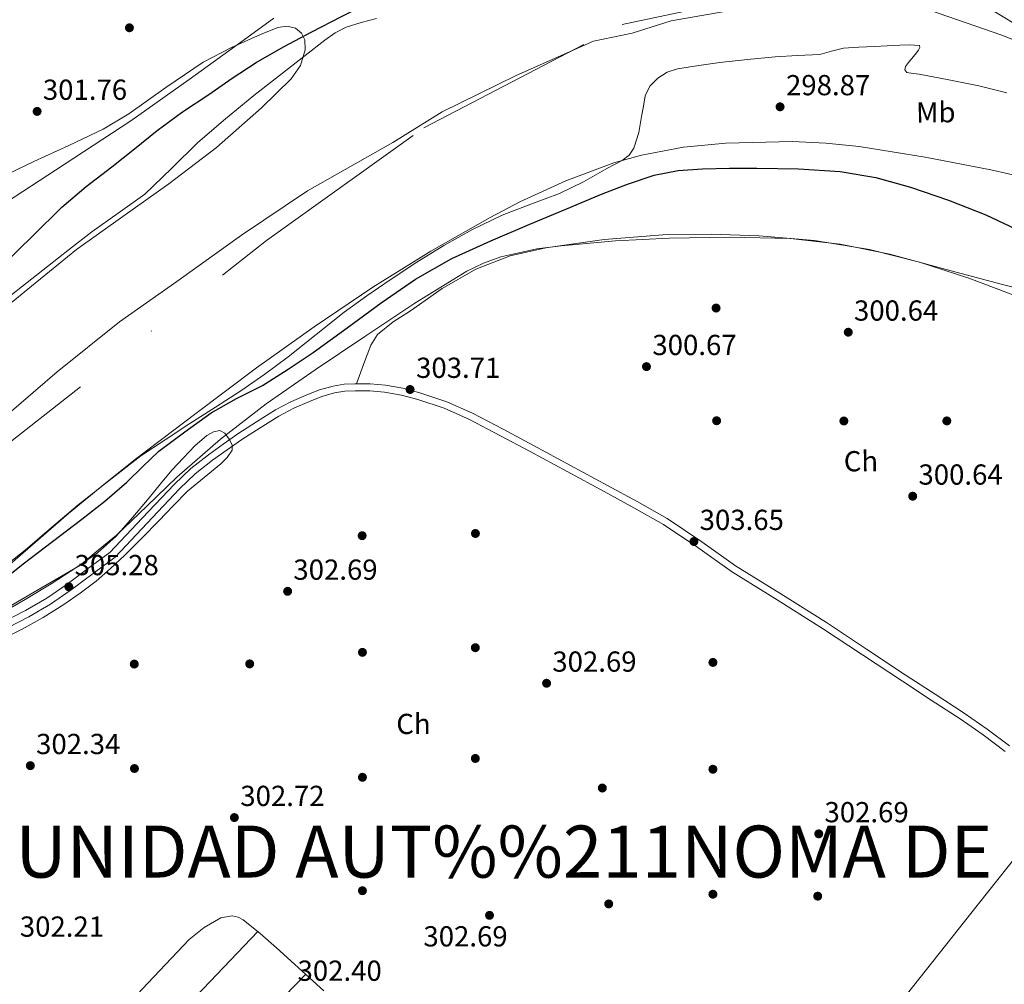
# Model space of a CAD drawing. Extents: x 580721 to 587665, y 687467 to 692178.
# Drawn here: x 582419 to 582760, y 690548 to 690882 of the extents above; entities that cross this region are included whole.
import ezdxf
from ezdxf.enums import TextEntityAlignment as Align

# ---------------------------------------------------------------- set-up
doc = ezdxf.new("R2010")
doc.units = 0
doc.header["$MEASUREMENT"] = 0
doc.linetypes.add('DGN Style 3', pattern=[109.21719200000001, 78.01228, -31.204912])
doc.linetypes.add('DGN Style 4', pattern=[124.89766028, 62.40982400000001, -31.204912, 0.07801228, -31.204912])
for name, color, linetype in [('Nivel 1', 7, 'Continuous'), ('Nivel 11', 7, 'Continuous'), ('Nivel 17', 7, 'Continuous'), ('Nivel 21', 7, 'Continuous'), ('Nivel 23', 7, 'Continuous'), ('Nivel 35', 7, 'Continuous'), ('Nivel 36', 7, 'Continuous'), ('Nivel 37', 7, 'Continuous'), ('Nivel 4', 7, 'Continuous'), ('Nivel 41', 7, 'Continuous'), ('Nivel 45', 7, 'Continuous'), ('Nivel 5', 7, 'Continuous'), ('Nivel 51', 7, 'Continuous'), ('Nivel 57', 7, 'Continuous'), ('Nivel 7', 7, 'Continuous')]:
    doc.layers.add(name, color=color, linetype=linetype)
doc.styles.add('Style-arial', font='arial.shx', dxfattribs={"bigfont": 'arialbig.shx'})
doc.styles.add('Style-arialn', font='arialn.shx', dxfattribs={"bigfont": 'arialnbig.shx'})
doc.styles.add('Style-times', font='times.shx', dxfattribs={"bigfont": 'timesbig.shx'})

# ---------------------------------------------------------------- blocks, each defined once
blk = doc.blocks.new('5PATER_3')
at = {"layer": 'Nivel 7', "linetype": 'Continuous', "lineweight": 0}
h = blk.add_hatch(color=53, dxfattribs=at)
edge = h.paths.add_edge_path()
edge.add_ellipse((0, 0), major_axis=(-1.087977552387959, -1.118304434410951), ratio=0.9994222614434245, start_angle=0, end_angle=360)
blk = doc.blocks.new('5PERFI_3')
at = {"layer": 'Nivel 17', "linetype": 'Continuous', "lineweight": 0}
h = blk.add_hatch(color=7, dxfattribs=at)
edge = h.paths.add_edge_path()
edge.add_ellipse((0, 0), major_axis=(1.559944221121213, 0.01313392570883095), ratio=0.9999983086380895, start_angle=0, end_angle=360)
blk = doc.blocks.new('5PATER_4')
at = {"layer": 'Nivel 7', "linetype": 'Continuous', "lineweight": 0}
h = blk.add_hatch(color=53, dxfattribs=at)
edge = h.paths.add_edge_path()
edge.add_ellipse((0, 0), major_axis=(-1.09042227302543, -1.115920201152294), ratio=0.9994223024351165, start_angle=0, end_angle=360)

msp = doc.modelspace()

# ---------------------------------------------------------------- linework, layer by layer
at = {"layer": 'Nivel 1', "color": 7, "linetype": 'Continuous', "lineweight": 0}
msp.add_polyline3d([(582789.102, 690864.76, 298.504), (582758.825, 690876.821, 298.516), (582734.442, 690885.1710000001, 298.591), (582721.5760000001, 690887.365, 298.827), (582698.9539999999, 690887.104, 298.847), (582680.013, 690887.2860000001, 298.859), (582665.294, 690885.254, 298.916), (582644.7490000001, 690881.5970000001, 298.938), (582631.2010000001, 690877.425, 298.977), (582617.8899999999, 690874.655, 298.977), (582591.0930000001, 690862.757, 298.977), (582565.45, 690850.1159999999, 298.977), (582548.4240000001, 690839.53, 298.977), (582518.892, 690822.8829999999, 298.977), (582496.0800000001, 690807.4950000001, 298.977), (582473.6570000001, 690791.4780000001, 298.977), (582453.8770000001, 690777.54, 298.977), (582432.233, 690760.2660000001, 298.977), (582411.3600000001, 690742.3700000001, 298.977)], dxfattribs=at)
at = {"layer": 'Nivel 11', "color": 142, "linetype": 'Continuous', "lineweight": 13, "elevation": 298.977, "flags": 128}
msp.add_lwpolyline([(582414.8060000001, 690785.578), (582428.9180000001, 690796.7139999999), (582436.5660000001, 690802.666), (582444.2139999999, 690808.618), (582453.4180000001, 690815.1499999999), (582462.5819999999, 690821.7380000001), (582471.81, 690830.547), (582480.8859999999, 690839.53), (582490.5460000001, 690847.736), (582500.342, 690855.7860000001), (582509.1680000001, 690862.743), (582518.0700000001, 690869.6100000001), (582524.8659999999, 690875.013), (582528.4280000001, 690877.4539999999), (582532.2779999999, 690879.402), (582537.4709999999, 690881.0390000001), (582542.71, 690882.4739999999)], dxfattribs=at)
at = {"layer": 'Nivel 11', "color": 142, "linetype": 'Continuous', "lineweight": 13}
msp.add_polyline3d([(582411.828, 690691.271, 298.977), (582421.2380000001, 690698.538, 298.977), (582430.298, 690706.352, 298.977), (582439.4140000001, 690714.0900000001, 298.977), (582450.294, 690722.602, 298.977), (582461.1740000001, 690731.1140000001, 298.977), (582469.686, 690736.7139999999, 298.977), (582478.1980000001, 690742.314, 298.977), (582487.0249999999, 690747.9839999999, 298.977), (582495.862, 690753.642, 298.977), (582504.149, 690759.362, 298.977), (582512.246, 690765.354, 298.977), (582521.8999999999, 690773.1100000001, 298.977), (582531.574, 690780.842, 298.977), (582539.4780000001, 690786.53, 298.977), (582547.51, 690792.0419999999, 298.977), (582556.713, 690798.1070000001, 298.977), (582566.0700000001, 690803.946, 298.977), (582576.0290000001, 690809.4920000001, 298.977), (582586.294, 690814.442, 298.977), (582596.1950000001, 690818.2239999999, 298.977), (582606.1340000001, 690821.9299999999, 298.977), (582614.416, 690826.0009999999, 298.977), (582622.5179999999, 690830.506, 298.977), (582627.817, 690833.369, 298.977), (582630.1440000001, 690835.1640000001, 298.977), (582631.862, 690837.5460000001, 298.977), (582633.5279999999, 690842.9990000001, 298.977), (582634.486, 690848.554, 298.977), (582635.0959999999, 690852.1070000001, 298.977), (582635.7660000001, 690855.658, 298.977), (582637.362, 690859.051, 298.977), (582640.118, 690861.8659999999, 298.977), (582643.3759999999, 690863.943, 298.949), (582646.902, 690865.0660000001, 298.913), (582654.2520000001, 690866.2220000001, 298.913), (582661.622, 690867.1780000001, 298.913), (582671.1880000001, 690868.2339999999, 298.84), (582680.7579999999, 690869.226, 298.785), (582688.4380000001, 690869.648, 298.785), (582696.118, 690870.058, 298.785), (582700.2110000001, 690871.1799999999, 298.785), (582704.31, 690872.2339999999, 298.785), (582709.6529999999, 690872.5460000001, 298.785), (582714.9979999999, 690872.81, 298.785), (582719.4140000001, 690873.0050000001, 298.785), (582723.8300000001, 690873.1939999999, 298.785), (582727.223, 690873.3770000001, 298.742), (582730.6140000001, 690873.1300000001, 298.657), (582730.798, 690872.4180000001, 298.62), (582730.294, 690871.466, 298.593), (582729.1100000001, 690869.994, 298.593), (582727.926, 690868.5220000001, 298.593), (582726.8700000001, 690867.21, 298.593), (582725.814, 690865.898, 298.593), (582725.6200000001, 690864.689, 298.593), (582726.3260000001, 690863.7220000001, 298.593), (582728.4070000001, 690863.382, 298.593), (582730.486, 690863.21, 298.593), (582740.8300000001, 690861.2760000001, 298.593), (582751.158, 690859.1780000001, 298.593), (582760.892, 690856.6910000001, 298.593)], dxfattribs=at)
at = {"layer": 'Nivel 21', "color": 7, "linetype": 'DGN Style 3', "lineweight": 0}
for points in [[(582461.6869999999, 690709.561, 305.217), (582472.8670000001, 690721.415, 305.153), (582478.4850000001, 690726.7760000001, 305.123), (582484.588, 690731.565, 305.089), (582489.6880000001, 690735.213, 305.057), (582494.744, 690738.8289999999, 305.025), (582501.28, 690742.9439999999, 304.945), (582507.7720000001, 690747.0320000001, 304.865), (582513.1000000001, 690749.8470000001, 304.736), (582518.6259999999, 690752.2309999999, 304.609), (582523.0460000001, 690753.9450000001, 304.605), (582527.7139999999, 690755.3, 304.609), (582531.531, 690755.919, 304.571), (582535.298, 690756.1229999999, 304.545), (582540.56, 690756.0630000001, 304.545), (582545.845, 690755.592, 304.545), (582551.8910000001, 690754.52, 304.545), (582557.804, 690752.95, 304.545), (582567.0549999999, 690749.854, 304.097), (582575.95, 690745.9650000001, 303.649), (582586.55, 690740.385, 303.649), (582597.037, 690734.7790000001, 303.649), (582609.844, 690727.869, 303.649), (582622.6470000001, 690720.95, 303.649), (582632.979, 690715.3189999999, 303.649), (582643.31, 690709.4909999999, 303.649), (582655.3030000001, 690701.392, 303.649), (582666.9890000001, 690693.129, 303.649), (582682.7069999999, 690683.389, 303.649), (582698.453, 690673.496, 303.649), (582712.273, 690664.3319999999, 303.649), (582726.0519999999, 690655.182, 303.649), (582736.0519999999, 690648.6880000001, 303.649), (582746.105, 690642.1769999999, 303.649), (582754.054, 690636.6510000001, 303.649), (582761.815, 690630.798, 303.649)], [(582413.95, 690673.841, 305.281), (582421.328, 690677.6089999999, 305.281), (582428.7, 690681.9029999999, 305.281), (582435.7309999999, 690686.794, 305.281), (582443.2849999999, 690692.4029999999, 305.281), (582450.551, 690697.753, 305.281), (582461.6869999999, 690709.561, 305.217)]]:
    msp.add_polyline3d(points, dxfattribs=at)
at = {"layer": 'Nivel 21', "color": 7, "linetype": 'Continuous', "lineweight": 0}
msp.add_polyline3d([(582415.044, 690671.682, 305.281), (582422.4880000001, 690675.4839999999, 305.281), (582430.0020000001, 690679.8600000001, 305.281), (582437.1440000001, 690684.828, 305.281), (582444.7280000001, 690690.46, 305.281), (582452.3119999999, 690696.092, 305.281), (582463.4480000001, 690707.8999999999, 305.217), (582474.584, 690719.7080000001, 305.153), (582480.071, 690724.9439999999, 305.123), (582486.04, 690729.628, 305.089), (582491.0959999999, 690733.244, 305.057), (582496.152, 690736.8600000001, 305.025), (582502.567, 690740.899, 304.945), (582508.9820000001, 690744.9380000001, 304.865), (582514.145, 690747.666, 304.736), (582519.5419999999, 690749.994, 304.609), (582523.821, 690751.6540000001, 304.605), (582528.246, 690752.9380000001, 304.609), (582531.791, 690753.513, 304.571), (582535.3500000001, 690753.706, 304.545), (582540.439, 690753.648, 304.545), (582545.5260000001, 690753.1939999999, 304.545), (582551.369, 690752.158, 304.545), (582557.1100000001, 690750.6340000001, 304.545), (582566.186, 690747.5970000001, 304.097), (582574.902, 690743.7860000001, 303.649), (582585.4180000001, 690738.25, 303.649), (582595.8940000001, 690732.6499999999, 303.649), (582608.696, 690725.743, 303.649), (582621.494, 690718.8260000001, 303.649), (582631.807, 690713.206, 303.649), (582642.038, 690707.4340000001, 303.649), (582653.929, 690699.4040000001, 303.649), (582665.6540000001, 690691.1140000001, 303.649), (582681.4280000001, 690681.3389999999, 303.649), (582697.142, 690671.466, 303.649), (582710.9369999999, 690662.3189999999, 303.649), (582724.726, 690653.162, 303.649), (582734.737, 690646.6610000001, 303.649), (582744.7579999999, 690640.1699999999, 303.649), (582752.6359999999, 690634.6939999999, 303.649), (582760.31, 690628.906, 303.649)], dxfattribs=at)
at = {"layer": 'Nivel 23', "color": 70, "linetype": 'DGN Style 4', "lineweight": 0}
msp.add_polyline3d([(581570.4539999999, 691259.663, 299.636), (581612.3300000001, 691078.1089999999, 299.663), (581654.7990000001, 690870.348, 299.611), (581692.5160000001, 690760.2080000001, 299.546), (581745.3189999999, 690674.318, 299.337), (581867.915, 690550.446, 299.169), (581932.5719999999, 690503.459, 299.169), (582008.0050000001, 690493.354, 299.169), (582099.842, 690495.392, 299.169), (582199.5220000001, 690556.02, 299.05), (582288.3119999999, 690639.6880000001, 298.977), (582391.2250000001, 690716.4839999999, 298.977), (582504.729, 690805.7110000001, 298.977), (582559.148, 690844.6140000001, 298.977), (582627.8219999999, 690880.3589999999, 298.977), (582708.6429999999, 690897.537, 298.88), (582750.6699999999, 690888.442, 298.515), (582834.186, 690837.4140000001, 298.501), (583000.7679999999, 690732.5819999999, 298.238), (583076.202, 690639.1130000001, 297.994)], dxfattribs=at)
at = {"layer": 'Nivel 35', "color": 92, "linetype": 'DGN Style 3', "lineweight": 0}
for points in [[(582411.912, 690827.098, 311.296), (582424.216, 690832.9880000001, 311.297), (582436.263, 690838.5079999999, 311.322), (582448.216, 690844.1880000001, 311.361), (582457.121, 690849.4820000001, 311.41), (582469.8230000001, 690858.5279999999, 311.504), (582482.7760000001, 690867.2919999999, 311.553), (582492.56, 690872.3870000001, 311.553), (582502.6159999999, 690876.892, 311.553), (582508.6340000001, 690879.291, 311.553), (582511.7479999999, 690879.7490000001, 311.553), (582514.7760000001, 690879.132, 311.553), (582516.837, 690877.4280000001, 311.553), (582517.912, 690875.1000000001, 311.553), (582518.0430000001, 690871.646, 311.553), (582516.4920000001, 690866.244, 311.553), (582513.24, 690861.5320000001, 311.553), (582503, 690851.533, 311.493), (582487.3740000001, 690837.7960000001, 311.366), (582470.936, 690825.244, 311.553), (582454.9680000001, 690813.916, 312.337), (582439, 690802.588, 313.345)], [(582459.324, 690730.0449999999, 306.593), (582480.301, 690745.8360000001, 306.914), (582501.2779999999, 690761.628, 307.163), (582521.1950000001, 690775.828, 307.196), (582541.534, 690789.4680000001, 307.163), (582561.524, 690801.919, 307.163), (582582.0460000001, 690813.5959999999, 307.163), (582592.4040000001, 690819.067, 307.163), (582608.318, 690826.3090000001, 307.163), (582624.926, 690832.476, 307.163), (582634.5020000001, 690835.229, 307.163), (582649.004, 690837.962, 307.163), (582663.646, 690839.324, 307.163), (582686.717, 690839.854, 307.163), (582698.2520000001, 690839.3640000001, 307.163), (582709.726, 690838.172, 307.163), (582732.6030000001, 690834.541, 307.163), (582755.358, 690830.108, 307.163), (582779.6130000001, 690824.6229999999, 307.127)], [(582779.487, 690785.3740000001, 308.187), (582759.3899999999, 690790.4280000001, 308.187), (582739.881, 690795.6570000001, 308.187), (582720.3500000001, 690800.9240000001, 308.187), (582703.2220000001, 690804.4199999999, 308.187), (582685.854, 690806.3, 308.187), (582665.0249999999, 690806.8530000001, 308.219), (582644.19, 690806.4280000001, 308.251), (582625.4269999999, 690805.49, 308.251), (582606.686, 690803.804, 308.251), (582598.2320000001, 690802.7209999999, 308.251), (582585.747, 690800.0020000001, 308.251), (582579.7409999999, 690797.8659999999, 308.251), (582573.9820000001, 690795.0360000001, 308.251), (582556.071, 690784.0109999999, 308.232), (582538.7180000001, 690772.4439999999, 308.187), (582521.571, 690760.929, 308.103), (582504.6059999999, 690749.148, 307.931), (582488.8119999999, 690736.889, 307.682), (582473.6939999999, 690723.804, 307.419), (582463.3049999999, 690713.6950000001, 307.339), (582452.7660000001, 690703.7720000001, 307.099), (582446.4450000001, 690698.476, 306.814), (582440.1240000001, 690693.1810000001, 306.529), (582425.2760000001, 690684.541, 306.565), (582410.4280000001, 690675.9010000001, 306.593)], [(582439, 690802.588, 313.345), (582423.416, 690789.8840000001, 313.345), (582407.8319999999, 690777.1799999999, 313.345)], [(582413.3840000001, 690691.382, 306.593), (582424.7860000001, 690701.281, 306.593), (582436.156, 690711.229, 306.593), (582447.74, 690720.6370000001, 306.593), (582459.324, 690730.0449999999, 306.593)]]:
    msp.add_polyline3d(points, dxfattribs=at)
at = {"layer": 'Nivel 36', "color": 92, "linetype": 'Continuous', "lineweight": 0, "extrusion": (-0.03173470626362805, 4.42965992419388e-14, 0.9994963273661196), "elevation": -18190.80217044694, "flags": 128}
msp.add_lwpolyline([(-690541.8430008134, 582439.9573028293), (-690576.1380008133, 582467.1830156755), (-690610.4320008133, 582494.408728522)], dxfattribs=at)
at = {"layer": 'Nivel 36', "color": 92, "linetype": 'Continuous', "lineweight": 0, "extrusion": (-0.006451718246696245, -0.006778691166447713, 0.9999562113801461), "elevation": -8136.476755747522, "flags": 128}
msp.add_lwpolyline([(582411.3354422257, 690443.1246756648), (582451.4131179396, 690485.2316430972), (582491.4907936538, 690527.3386105297)], dxfattribs=at)
at = {"layer": 'Nivel 36', "color": 92, "linetype": 'Continuous', "lineweight": 0, "extrusion": (0.1037562779591808, -0.1145908848665492, 0.9879795361694282), "elevation": -18391.83940776143, "flags": 128}
msp.add_lwpolyline([(895304.2654180471, 119504.5137210009), (895246.7829156406, 119500.7682020743), (895189.3000223935, 119497.0162142032)], dxfattribs=at)
at = {"layer": 'Nivel 36', "color": 92, "linetype": 'Continuous', "lineweight": 0}
for points in [[(582507.226, 690882.5719999999, 301.473), (582497.906, 690875.7409999999, 301.473), (582477.896, 690861.3289999999, 301.449), (582457.7779999999, 690847.0689999999, 301.409), (582434.737, 690831.94, 301.375), (582411.5700000001, 690816.9890000001, 301.345)], [(582535.817, 690756.1170000001, 304.545), (582538.2919999999, 690762.7760000001, 303.646), (582540.7660000001, 690769.436, 302.747), (582543.0970000001, 690773.1699999999, 302.4), (582548.527, 690777.4820000001, 302.428), (582554.5260000001, 690781.3400000001, 302.555), (582565.497, 690789.04, 302.48), (582577.118, 690795.74, 302.427), (582588.9909999999, 690800.3219999999, 302.428), (582601.31, 690803.1640000001, 302.427), (582621.5320000001, 690806.037, 302.373), (582641.8219999999, 690807.5800000001, 302.299), (582658.527, 690807.854, 302.186), (582675.23, 690807.324, 302.107), (582694.328, 690805.625, 302.107), (582713.31, 690802.524, 302.107), (582730.7039999999, 690798.1939999999, 302.107), (582747.7420000001, 690792.6680000001, 302.107), (582765.6869999999, 690785.801, 302.107)], [(582449.31, 690533.5320000001, 302.683), (582463.6130000001, 690548.682, 302.852), (582477.9820000001, 690563.804, 302.875), (582483.0989999999, 690568.0449999999, 302.838), (582488.862, 690571.2919999999, 302.811), (582492.851, 690571.99, 302.811), (582494.8940000001, 690571.5860000001, 302.811), (582496.6699999999, 690570.652, 302.811), (582502.517, 690565.9380000001, 302.811), (582508.1259999999, 690560.9880000001, 302.811), (582524.486, 690546.0519999999, 302.811)]]:
    msp.add_polyline3d(points, dxfattribs=at)
at = {"layer": 'Nivel 4', "color": 30, "linetype": 'Continuous', "lineweight": 30, "elevation": 300, "flags": 128}
for points in [[(582413.838, 690797.493), (582423.842, 690807.3119999999), (582433.8459999999, 690817.132), (582442.352, 690824.328), (582451.2220000001, 690831.1159999999), (582459.0430000001, 690837.423), (582466.8700000001, 690843.7239999999), (582475.676, 690850.1270000001), (582484.726, 690856.2039999999), (582492.8759999999, 690861.791), (582501.142, 690867.212), (582510.639, 690872.69), (582520.342, 690877.804), (582530.669, 690883.1699999999), (582541.1100000001, 690888.3), (582550.398, 690892.256), (582559.7339999999, 690896.108), (582567.247, 690899.577), (582574.646, 690903.308), (582583.014, 690908.3330000001), (582591.094, 690913.868)], [(582582.287, 690805.497), (582595.862, 690811.2760000001), (582608.2350000001, 690816.4839999999), (582620.6300000001, 690821.6440000001), (582629.6130000001, 690825.169), (582638.838, 690828.2039999999), (582647.1359999999, 690829.8489999999), (582655.5419999999, 690830.476), (582664.9340000001, 690830.7209999999), (582674.3260000001, 690830.7320000001), (582688.7620000001, 690830.4210000001), (582703.19, 690829.4839999999), (582715.5, 690827.4299999999), (582727.574, 690824.0760000001), (582740.7069999999, 690819.6240000001), (582753.558, 690814.54), (582767.9720000001, 690807.703)], [(582412.067, 690687.102), (582420.5260000001, 690693.8130000001), (582430.6570000001, 690701.5349999999), (582440.7820000001, 690709.2690000001), (582448.7590000001, 690715.456), (582456.3659999999, 690722.0689999999), (582461.902, 690727.429), (582467.4380000001, 690732.7890000001), (582476.4820000001, 690739.4240000001), (582485.5260000001, 690746.06), (582494.31, 690750.946), (582503.318, 690755.5), (582512.1610000001, 690761.094), (582520.854, 690766.9240000001), (582532.622, 690775.4850000001), (582544.3740000001, 690784.0760000001), (582556.2860000001, 690792.2860000001), (582568.8219999999, 690799.436), (582582.287, 690805.497)]]:
    msp.add_lwpolyline(points, dxfattribs=at)
at = {"layer": 'Nivel 5', "color": 30, "linetype": 'Continuous', "lineweight": 0, "elevation": 305, "flags": 128}
for points in [[(582411.5630000001, 690675.8740000001), (582421.1410000001, 690681.456), (582430.1680000001, 690686.9240000001), (582439.061, 690692.6240000001), (582446.1810000001, 690697.5959999999), (582452.629, 690703.3759999999), (582458.4480000001, 690709.9040000001), (582464.0530000001, 690716.592), (582468.021, 690721.4240000001), (582471.9890000001, 690726.256), (582475.9739999999, 690730.462), (582479.9580000001, 690734.6680000001), (582484.112, 690738.2280000001), (582486.4070000001, 690739.477), (582488.598, 690739.98), (582490.2820000001, 690738.9780000001), (582491.798, 690736.94), (582492.862, 690734.973), (582492.8219999999, 690733.1000000001), (582491.1070000001, 690730.5959999999), (582488.8859999999, 690728.396), (582483.142, 690723.6939999999), (582477.3970000001, 690718.9920000001)], [(582477.3970000001, 690718.9920000001), (582472.4369999999, 690713.8400000001), (582467.477, 690708.6880000001), (582461.5959999999, 690702.716), (582455.6370000001, 690696.8160000001), (582450.771, 690692.2390000001), (582445.717, 690687.8559999999), (582440.2590000001, 690683.6059999999), (582434.5490000001, 690679.696), (582427.4539999999, 690675.2110000001), (582420.1170000001, 690671.1840000001), (582411.173, 690666.8470000001)]]:
    msp.add_lwpolyline(points, dxfattribs=at)
at = {"layer": 'Nivel 51', "color": 143, "linetype": 'Continuous', "lineweight": 13}
for points in [[(582542.71, 690882.4739999999, 298.977), (582537.4709999999, 690881.0390000001, 298.977), (582532.2779999999, 690879.402, 298.977), (582528.4280000001, 690877.4539999999, 298.977), (582524.8659999999, 690875.013, 298.977), (582518.0700000001, 690869.6100000001, 298.977), (582509.1680000001, 690862.743, 298.977), (582500.342, 690855.7860000001, 298.977), (582490.5460000001, 690847.736, 298.977), (582480.8859999999, 690839.53, 298.977), (582471.81, 690830.547, 298.977), (582462.5819999999, 690821.7380000001, 298.977), (582453.4180000001, 690815.1499999999, 298.977), (582444.2139999999, 690808.618, 298.977), (582436.5660000001, 690802.666, 298.977), (582428.9180000001, 690796.7139999999, 298.977), (582414.8060000001, 690785.578, 298.977)], [(582411.828, 690691.271, 298.977), (582421.2380000001, 690698.538, 298.977), (582430.298, 690706.352, 298.977), (582439.4140000001, 690714.0900000001, 298.977), (582450.294, 690722.602, 298.977), (582461.1740000001, 690731.1140000001, 298.977), (582469.686, 690736.7139999999, 298.977), (582478.1980000001, 690742.314, 298.977), (582487.0249999999, 690747.9839999999, 298.977), (582495.862, 690753.642, 298.977), (582504.149, 690759.362, 298.977), (582512.246, 690765.354, 298.977), (582521.8999999999, 690773.1100000001, 298.977), (582531.574, 690780.842, 298.977), (582539.4780000001, 690786.53, 298.977), (582547.51, 690792.0419999999, 298.977), (582556.713, 690798.1070000001, 298.977), (582566.0700000001, 690803.946, 298.977), (582576.0290000001, 690809.4920000001, 298.977), (582586.294, 690814.442, 298.977), (582596.1950000001, 690818.2239999999, 298.977), (582606.1340000001, 690821.9299999999, 298.977), (582614.416, 690826.0009999999, 298.977), (582622.5179999999, 690830.506, 298.977), (582627.817, 690833.369, 298.977), (582630.1440000001, 690835.1640000001, 298.977), (582631.862, 690837.5460000001, 298.977), (582633.5279999999, 690842.9990000001, 298.977), (582634.486, 690848.554, 298.977), (582635.0959999999, 690852.1070000001, 298.977), (582635.7660000001, 690855.658, 298.977), (582637.362, 690859.051, 298.977), (582640.118, 690861.8659999999, 298.977), (582643.3759999999, 690863.943, 298.949), (582646.902, 690865.0660000001, 298.913), (582654.2520000001, 690866.2220000001, 298.913), (582661.622, 690867.1780000001, 298.913), (582671.1880000001, 690868.2339999999, 298.84), (582680.7579999999, 690869.226, 298.785), (582688.4380000001, 690869.648, 298.785), (582696.118, 690870.058, 298.785), (582700.2110000001, 690871.1799999999, 298.785), (582704.31, 690872.2339999999, 298.785), (582709.6529999999, 690872.5460000001, 298.785), (582714.9979999999, 690872.81, 298.785), (582719.4140000001, 690873.0050000001, 298.785), (582723.8300000001, 690873.1939999999, 298.785), (582727.223, 690873.3770000001, 298.742), (582730.6140000001, 690873.1300000001, 298.657), (582730.798, 690872.4180000001, 298.62), (582730.294, 690871.466, 298.593), (582729.1100000001, 690869.994, 298.593), (582727.926, 690868.5220000001, 298.593), (582726.8700000001, 690867.21, 298.593), (582725.814, 690865.898, 298.593), (582725.6200000001, 690864.689, 298.593), (582726.3260000001, 690863.7220000001, 298.593), (582728.4070000001, 690863.382, 298.593), (582730.486, 690863.21, 298.593), (582740.8300000001, 690861.2760000001, 298.593), (582751.158, 690859.1780000001, 298.593), (582760.892, 690856.6910000001, 298.593)]]:
    msp.add_polyline3d(points, dxfattribs=at)
at = {"layer": 'Nivel 57', "color": 92, "linetype": 'DGN Style 3', "lineweight": 0}
for points in [[(582407.8319999999, 690777.1799999999, 313.345), (582423.416, 690789.8840000001, 313.345), (582439, 690802.588, 313.345), (582454.9680000001, 690813.916, 312.337), (582470.936, 690825.244, 311.553), (582487.3740000001, 690837.7960000001, 311.366), (582503, 690851.533, 311.493), (582513.24, 690861.5320000001, 311.553), (582516.4920000001, 690866.244, 311.553), (582518.0430000001, 690871.646, 311.553), (582517.912, 690875.1000000001, 311.553), (582516.837, 690877.4280000001, 311.553), (582514.7760000001, 690879.132, 311.553), (582511.7479999999, 690879.7490000001, 311.553), (582508.6340000001, 690879.291, 311.553), (582502.6159999999, 690876.892, 311.553), (582492.56, 690872.3870000001, 311.553), (582482.7760000001, 690867.2919999999, 311.553), (582469.8230000001, 690858.5279999999, 311.504), (582457.121, 690849.4820000001, 311.41), (582448.216, 690844.1880000001, 311.361), (582436.263, 690838.5079999999, 311.322), (582424.216, 690832.9880000001, 311.297), (582411.912, 690827.098, 311.296)], [(582779.6130000001, 690824.6229999999, 307.127), (582755.358, 690830.108, 307.163), (582732.6030000001, 690834.541, 307.163), (582709.726, 690838.172, 307.163), (582698.2520000001, 690839.3640000001, 307.163), (582686.717, 690839.854, 307.163), (582663.646, 690839.324, 307.163), (582649.004, 690837.962, 307.163), (582634.5020000001, 690835.229, 307.163), (582624.926, 690832.476, 307.163), (582608.318, 690826.3090000001, 307.163), (582592.4040000001, 690819.067, 307.163), (582582.0460000001, 690813.5959999999, 307.163), (582561.524, 690801.919, 307.163), (582541.534, 690789.4680000001, 307.163), (582521.1950000001, 690775.828, 307.196), (582501.2779999999, 690761.628, 307.163), (582480.301, 690745.8360000001, 306.914), (582459.324, 690730.0449999999, 306.593), (582447.74, 690720.6370000001, 306.593), (582436.156, 690711.229, 306.593), (582424.7860000001, 690701.281, 306.593), (582413.3840000001, 690691.382, 306.593)], [(582410.4280000001, 690675.9010000001, 306.593), (582425.2760000001, 690684.541, 306.565), (582440.1240000001, 690693.1810000001, 306.529), (582446.4450000001, 690698.476, 306.814), (582452.7660000001, 690703.7720000001, 307.099), (582463.3049999999, 690713.6950000001, 307.339), (582473.6939999999, 690723.804, 307.419), (582488.8119999999, 690736.889, 307.682), (582504.6059999999, 690749.148, 307.931), (582521.571, 690760.929, 308.103), (582538.7180000001, 690772.4439999999, 308.187), (582556.071, 690784.0109999999, 308.232), (582573.9820000001, 690795.0360000001, 308.251), (582579.7409999999, 690797.8659999999, 308.251), (582585.747, 690800.0020000001, 308.251), (582598.2320000001, 690802.7209999999, 308.251), (582606.686, 690803.804, 308.251), (582625.4269999999, 690805.49, 308.251), (582644.19, 690806.4280000001, 308.251), (582665.0249999999, 690806.8530000001, 308.219), (582685.854, 690806.3, 308.187), (582703.2220000001, 690804.4199999999, 308.187), (582720.3500000001, 690800.9240000001, 308.187), (582739.881, 690795.6570000001, 308.187), (582759.3899999999, 690790.4280000001, 308.187), (582779.487, 690785.3740000001, 308.187)]]:
    msp.add_polyline3d(points, dxfattribs=at)

# ---------------------------------------------------------------- block references
at = {"layer": 'Nivel 17', "color": 7, "linetype": 'Continuous', "lineweight": 0}
for p in [(582660.263, 690782.287, 300.351), (582660.4550000001, 690743.311, 300.351), (582704.487, 690743.2150000001, 300.351), (582740.1030000001, 690743.247, 300.351), (582537.7990000001, 690703.5349999999, 301.983), (582576.9990000001, 690704.3030000001, 301.983), (582576.967, 690664.783, 301.983), (582537.895, 690663.183, 301.983), (582458.9510000001, 690659.119, 301.983), (582498.8870000001, 690659.183, 301.983), (582659.175, 690659.6950000001, 301.983), (582576.967, 690626.479, 301.983), (582459.0149999999, 690622.9909999999, 301.983), (582659.175, 690622.7350000001, 301.983), (582537.895, 690619.9510000001, 301.983), (582620.9029999999, 690616.2390000001, 301.983), (582537.895, 690580.719, 301.983), (582659.175, 690579.503, 301.983), (582695.4310000001, 690578.831, 301.983), (582623.111, 690576.1429999999, 301.983)]:
    msp.add_blockref('5PERFI_3', p, dxfattribs=at)
at = {"layer": 'Nivel 7', "color": 53, "linetype": 'Continuous', "lineweight": 0}
for name, p in [('5PATER_3', (582457.27, 690879.244, 301.344)), ('5PATER_3', (582682.4110000001, 690851.902, 298.868)), ('5PATER_3', (582425.334, 690850.3160000001, 301.76)), ('5PATER_3', (582705.9990000001, 690773.9269999999, 300.641)), ('5PATER_3', (582636.175, 690762.023, 300.673)), ('5PATER_3', (582554.3829999999, 690754.119, 303.713)), ('5PATER_3', (582728.3030000001, 690717.1910000001, 300.641)), ('5PATER_3', (582652.591, 690701.5109999999, 303.649)), ('5PATER_4', (582436.307, 690685.8659999999, 305.281)), ('5PATER_3', (582512.0149999999, 690684.2949999999, 302.689)), ('5PATER_3', (582601.615, 690652.487, 302.689)), ('5PATER_4', (582422.9950000001, 690623.9780000001, 302.337)), ('5PATER_3', (582493.5830000001, 690606.023, 302.721)), ('5PATER_3', (582695.791, 690600.3910000001, 302.689)), ('5PATER_3', (582581.871, 690572.199, 302.689))]:
    msp.add_blockref(name, p, dxfattribs=at)

# ---------------------------------------------------------------- texts
at = {"layer": 'Nivel 37', "color": 92, "linetype": 'Continuous', "lineweight": 0, "style": 'Style-arialn'}
for s, height, width, p in [('Mb', 6.999978, 1.000001714291102, (582736.2881944713, 690849.9894493776, 299.023)), ('Ch', 6.999978, 1.000001714291102, (582710.3864663425, 690729.3141214037, 300.74)), ('Ch', 6.999984, 1.000001714289633, (582555.5504703133, 690638.4281244371, 301.983))]:
    msp.add_text(s, height=height, rotation=0.4824555728235339, dxfattribs=dict(at, width=width)).set_placement(p, align=Align.MIDDLE_CENTER)
at = {"layer": 'Nivel 41', "color": 7, "linetype": 'Continuous', "lineweight": 0, "style": 'Style-arial'}
for s, p in [('298.87', (582684.462, 690855.902, 298.868)), ('301.76', (582427.3200000001, 690854.3160000001, 301.76)), ('300.64', (582707.9839999999, 690777.9269999999, 300.641)), ('300.67', (582638.226, 690766.023, 300.673)), ('303.71', (582556.462, 690758.119, 303.713)), ('300.64', (582730.288, 690721.1910000001, 300.641)), ('303.65', (582654.5760000001, 690705.5109999999, 303.649)), ('305.28', (582438.2919999999, 690689.8659999999, 305.281)), ('302.69', (582514, 690688.2949999999, 302.689)), ('302.69', (582603.6000000001, 690656.487, 302.689)), ('302.34', (582424.98, 690627.9780000001, 302.337)), ('302.72', (582495.6340000001, 690610.023, 302.721)), ('302.69', (582697.7760000001, 690604.3910000001, 302.689)), ('302.21', (582419.3459999999, 690564.81, 302.209)), ('302.69', (582558.997, 690561.4310000001, 302.689)), ('302.40', (582515.44, 690549.5430000001, 302.401))]:
    msp.add_text(s, height=7.000002, dxfattribs=at).set_placement(p)
at = {"layer": 'Nivel 45', "color": 7, "linetype": 'Continuous', "lineweight": 0, "style": 'Style-times'}
msp.add_text('COMUNIDAD AUT%%211NOMA DE LA RIOJA', height=18, dxfattribs=at).set_placement((582363.996, 690585.2509999999, 302.396))

doc.saveas('drawing.dxf')
